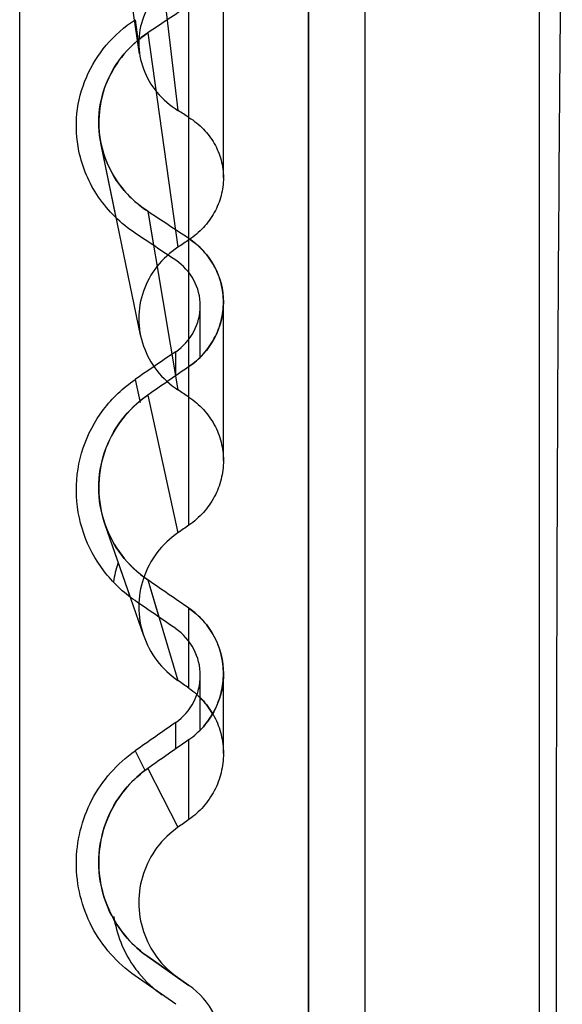
# Model space of a CAD drawing. Units: millimetres. Extents: x 39035 to 40340, y 3249 to 4138.
# Drawn here: x 39230 to 39235, y 3817 to 3825 of the extents above; entities that cross this region are included whole.
import ezdxf

# ---------------------------------------------------------------- set-up
doc = ezdxf.new("R2010")
doc.units = ezdxf.units.MM
doc.layers.add('YA40301-12_DXF_CONTINUOUS_LINE', color=7, linetype='Continuous')

msp = doc.modelspace()

# ---------------------------------------------------------------- linework, layer by layer
at = {"layer": 'YA40301-12_DXF_CONTINUOUS_LINE', "color": 7, "linetype": 'Continuous'}
for p, q in [((39233.4185, 3786.3814), (39233.4185, 3846.3287)), ((39234.9272, 3786.3555), (39234.9272, 3846.3545)), ((39232.9272, 3786.8815), (39232.9272, 3845.8285)), ((39231.8928, 3820.911), (39231.8928, 3841.3996)), ((39232.9272, 3841.4423), (39232.9272, 3791.2677)), ((39230.4272, 3796.655), (39230.4272, 3836.055)), ((39231.4657, 3824.9893), (39231.1206, 3827.3045)), ((39231.5354, 3826.6927), (39231.7979, 3824.4994)), ((39232.1913, 3823.9175), (39232.1913, 3825.9457)), ((39231.4259, 3825.2858), (39231.4529, 3825.0946)), ((39231.5354, 3825.1708), (39231.7979, 3823.3171)), ((39231.2636, 3823.5714), (39231.1303, 3824.218)), ((39231.4735, 3822.5543), (39231.1303, 3824.218)), ((39231.5354, 3823.6276), (39231.5855, 3823.3324)), ((39231.5354, 3823.6276), (39231.7979, 3822.0815)), ((39231.8928, 3823.0914), (39231.8928, 3823.3909)), ((39231.9913, 3822.3698), (39231.9913, 3822.81)), ((39232.1913, 3821.4697), (39232.1913, 3822.8414)), ((39231.7781, 3822.204), (39231.7781, 3822.4125)), ((39231.4259, 3822.1714), (39231.4695, 3821.9734)), ((39231.5354, 3822.0365), (39231.7979, 3820.8454)), ((39231.3833, 3820.2932), (39231.1649, 3820.9224)), ((39231.5012, 3819.9535), (39231.1649, 3820.9224)), ((39231.5354, 3820.438), (39231.6323, 3820.1161)), ((39231.5354, 3820.438), (39231.7979, 3819.5657)), ((39231.8928, 3819.8997), (39231.8928, 3820.1925)), ((39231.8928, 3819.5005), (39231.8928, 3820.1925)), ((39235.0768, 3820.1261), (39235.0757, 3819.7726)), ((39235.0757, 3819.7726), (39235.0746, 3819.3529)), ((39231.9913, 3819.1437), (39231.9913, 3819.6104)), ((39232.1913, 3818.9344), (39232.1913, 3819.6262)), ((39231.7781, 3818.9751), (39231.7781, 3819.2034)), ((39231.8928, 3818.3635), (39231.8928, 3819.0555)), ((39231.4259, 3818.9574), (39231.5111, 3818.7923)), ((39231.5354, 3818.8049), (39231.7979, 3818.2969)), ((39235.0725, 3818.2976), (39235.072, 3818.0076)), ((39231.5354, 3817.1786), (39231.8928, 3816.9284)), ((39231.8928, 3816.9284), (39231.5354, 3817.1786)), ((39231.7781, 3816.7646), (39231.4259, 3817.0112))]:
    msp.add_line(p, q, dxfattribs=at)
for centre, radius, start, end in [((39232.2075, 3820.2859), 0.9768, 162.48182, 172.02624), ((39231.5028, 3818.9321), 0.6892, 30.41069, 44.59178), ((39231.4867, 3819.6344), 0.7071, 305.04966, 318.64282), ((39232.2397, 3817.6728), 1.0085, 214.54685, 219.33331), ((39232.2464, 3817.6791), 1.0178, 219.36858, 234.95865), ((39231.4913, 3816.355), 0.7, 305, 55), ((39231.4913, 3816.355), 0.7, 305, 55)]:
    msp.add_arc(centre, radius, start, end, dxfattribs=at)
for centre, major_axis, ratio, start_param, end_param in [((39234.5024, 3817.5135), (35.6231, 24.2507), 0.1858, 1.517722, 1.527704), ((39234.5024, 3817.5135), (35.6231, 24.2507), 0.1858, 1.517722, 1.527704), ((39234.124, 3815.4414), (28.095, -19.1259), 0.1858, 1.775484, 1.778846), ((39234.5024, 3815.1439), (35.777, -24.7501), 0.123307, 1.728635, 1.738618), ((39234.5024, 3815.1439), (35.777, -24.7501), 0.123307, 1.728635, 1.738618), ((39233.2517, 3815.754), (35.5202, -24.5735), 0.123421, 1.697323, 1.707213), ((39234.124, 3817.2687), (28.095, 19.1259), 0.1858, 1.523851, 1.527213), ((39233.2517, 3816.9561), (35.5202, 24.5735), 0.123421, 1.526966, 1.536856), ((39234.5024, 3817.5662), (35.777, 24.7501), 0.123307, 1.558442, 1.568424), ((39234.5024, 3817.5662), (35.777, 24.7501), 0.123307, 1.558442, 1.568424), ((39234.124, 3815.3998), (28.2164, -19.5198), 0.123307, 1.734764, 1.738126), ((39234.124, 3817.3102), (28.2164, 19.5198), 0.123307, 1.564571, 1.567933), ((39234.5024, 3815.1119), (35.8739, -25.0448), 0.061483, 1.686436, 1.696418), ((39234.5024, 3815.1119), (35.8739, -25.0448), 0.061483, 1.686436, 1.696418), ((39233.2517, 3815.7381), (35.6166, -24.8655), 0.061541, 7.938268, 7.948158), ((39234.124, 3815.3746), (28.2928, -19.7522), 0.061483, 1.692565, 1.695927), ((39233.2517, 3816.972), (35.6166, 24.8655), 0.061541, 1.569207, 1.579097), ((39234.5024, 3817.5982), (35.8739, 25.0448), 0.061483, 1.600642, 1.610624), ((39234.5024, 3817.5982), (35.8739, 25.0448), 0.061483, 1.600642, 1.610624), ((39234.124, 3817.3355), (28.2928, 19.7522), 0.061483, 1.60677, 1.610132)]:
    msp.add_ellipse(centre, major_axis=major_axis, ratio=ratio, start_param=start_param, end_param=end_param, dxfattribs=at)
for points, knots in [([(39235.1256, 3827.2637), (39235.1193, 3826.7055), (39235.0956, 3824.3264), (39235.0826, 3821.9472), (39235.0768, 3820.1261)], [0, 0, 0, 0, 0.234616, 1, 1, 1, 1]), ([(39231.7979, 3825.6696), (39231.7299, 3825.6264), (39231.6078, 3825.5209), (39231.4869, 3825.315), (39231.4447, 3825.084), (39231.4869, 3824.8529), (39231.6075, 3824.6471), (39231.7297, 3824.542), (39231.7979, 3824.4994)], [0, 0, 0, 0, 0.171981, 0.337891, 0.500199, 0.662616, 0.828555, 1, 1, 1, 1]), ([(39230.9402, 3824.1492), (39230.9184, 3824.255), (39230.9068, 3824.4747), (39230.9899, 3824.7942), (39231.1655, 3825.0769), (39231.3333, 3825.2247), (39231.4259, 3825.2858)], [0, 0, 0, 0, 0.247663, 0.495418, 0.745659, 1, 1, 1, 1]), ([(39231.5354, 3825.1708), (39231.3837, 3825.0693), (39231.1321, 3824.7782), (39231.0942, 3824.3929), (39231.1303, 3824.218)], [0, 0, 0, 0, 0.505566, 1, 1, 1, 1]), ([(39231.5354, 3823.6276), (39231.4497, 3823.6843), (39231.296, 3823.8248), (39231.1465, 3824.0958), (39231.0945, 3824.3986), (39231.1465, 3824.7014), (39231.2962, 3824.9726), (39231.4497, 3825.1135), (39231.5354, 3825.1708)], [0, 0, 0, 0, 0.168987, 0.335323, 0.499811, 0.664204, 0.830589, 1, 1, 1, 1]), ([(39231.8928, 3824.44), (39231.938, 3824.4117), (39232.0215, 3824.3448), (39232.1176, 3824.2181), (39232.1777, 3824.0727), (39232.1981, 3823.9171), (39232.1775, 3823.7607), (39232.1174, 3823.6126), (39232.0216, 3823.4815), (39231.9382, 3823.4109), (39231.8928, 3823.3805)], [0, 0, 0, 0, 0.126617, 0.250813, 0.3734, 0.495569, 0.61858, 0.743412, 0.870557, 1, 1, 1, 1]), ([(39231.1303, 3824.218), (39231.1546, 3824.0999), (39231.2534, 3823.8694), (39231.433, 3823.6953), (39231.5354, 3823.6276)], [0, 0, 0, 0, 0.495498, 1, 1, 1, 1]), ([(39231.4259, 3823.439), (39231.3031, 3823.5209), (39231.0881, 3823.7306), (39230.9695, 3824.0074), (39230.9402, 3824.1492)], [0, 0, 0, 0, 0.504649, 1, 1, 1, 1]), ([(39231.7979, 3823.3171), (39231.7293, 3823.2712), (39231.6064, 3823.1585), (39231.4865, 3822.9414), (39231.4449, 3822.6989), (39231.4865, 3822.4564), (39231.6062, 3822.2394), (39231.7292, 3822.1269), (39231.7979, 3822.0815)], [0, 0, 0, 0, 0.169358, 0.335609, 0.500144, 0.664756, 0.831028, 1, 1, 1, 1]), ([(39231.8928, 3823.3909), (39231.9828, 3823.3312), (39232.1363, 3823.1669), (39232.1913, 3822.9484), (39232.1913, 3822.8414)], [0, 0, 0, 0, 0.502369, 1, 1, 1, 1]), ([(39231.8928, 3822.2832), (39231.9384, 3822.3147), (39232.0223, 3822.3884), (39232.118, 3822.5247), (39232.1777, 3822.6788), (39232.198, 3822.8417), (39232.1777, 3823.0039), (39232.1178, 3823.1562), (39232.0221, 3823.2895), (39231.9383, 3823.3607), (39231.8928, 3823.3909)], [0, 0, 0, 0, 0.127326, 0.253604, 0.378781, 0.503013, 0.626686, 0.750375, 0.87466, 1, 1, 1, 1]), ([(39231.9913, 3822.81), (39231.9913, 3822.8865), (39231.9519, 3823.0429), (39231.8424, 3823.1607), (39231.7781, 3823.2038)], [0, 0, 0, 0, 0.497179, 1, 1, 1, 1]), ([(39231.7781, 3822.4125), (39231.8425, 3822.4566), (39231.9515, 3822.5759), (39231.9913, 3822.7331), (39231.9913, 3822.81)], [0, 0, 0, 0, 0.503766, 1, 1, 1, 1]), ([(39232.1913, 3822.8414), (39232.1913, 3822.7337), (39232.1355, 3822.5132), (39231.983, 3822.3454), (39231.8928, 3822.2832)], [0, 0, 0, 0, 0.495957, 1, 1, 1, 1]), ([(39230.9818, 3820.84), (39230.9408, 3820.9581), (39230.8972, 3821.2094), (39230.9575, 3821.5861), (39231.1362, 3821.924), (39231.322, 3822.1002), (39231.4259, 3822.1714)], [0, 0, 0, 0, 0.249638, 0.498801, 0.748602, 1, 1, 1, 1]), ([(39231.5354, 3822.0365), (39231.3649, 3821.9185), (39231.0917, 3821.5649), (39231.0974, 3821.1168), (39231.1649, 3820.9224)], [0, 0, 0, 0, 0.501855, 1, 1, 1, 1]), ([(39231.5354, 3820.438), (39231.4492, 3820.4972), (39231.295, 3820.6439), (39231.1462, 3820.9244), (39231.0946, 3821.2369), (39231.1462, 3821.5494), (39231.2951, 3821.83), (39231.4493, 3821.9769), (39231.5354, 3822.0365)], [0, 0, 0, 0, 0.167479, 0.334037, 0.49988, 0.665654, 0.832259, 1, 1, 1, 1]), ([(39231.8928, 3822.0187), (39231.9383, 3821.9886), (39232.0222, 3821.9175), (39232.1179, 3821.7841), (39232.1778, 3821.6318), (39232.198, 3821.4695), (39232.1776, 3821.3065), (39232.1178, 3821.1525), (39232.0222, 3821.0162), (39231.9384, 3820.9425), (39231.8928, 3820.911)], [0, 0, 0, 0, 0.12532, 0.249609, 0.373327, 0.497051, 0.621326, 0.746525, 0.872776, 1, 1, 1, 1]), ([(39231.4259, 3820.2585), (39231.3239, 3820.3288), (39231.1414, 3820.502), (39231.0222, 3820.7237), (39230.9818, 3820.84)], [0, 0, 0, 0, 0.501337, 1, 1, 1, 1]), ([(39231.1649, 3820.9224), (39231.1986, 3820.8254), (39231.298, 3820.6406), (39231.4504, 3820.4964), (39231.5354, 3820.438)], [0, 0, 0, 0, 0.498743, 1, 1, 1, 1]), ([(39231.7979, 3820.8454), (39231.7289, 3820.7977), (39231.6055, 3820.6802), (39231.4862, 3820.4556), (39231.4449, 3820.2053), (39231.4862, 3819.955), (39231.6054, 3819.7305), (39231.7288, 3819.6131), (39231.7979, 3819.5657)], [0, 0, 0, 0, 0.167692, 0.334167, 0.500087, 0.666053, 0.83254, 1, 1, 1, 1]), ([(39231.8928, 3820.1925), (39231.9834, 3820.1302), (39232.1368, 3819.9593), (39232.1913, 3819.7361), (39232.1913, 3819.6262)], [0, 0, 0, 0, 0.500255, 1, 1, 1, 1]), ([(39231.8928, 3819.0555), (39231.9386, 3819.0876), (39232.0227, 3819.1629), (39232.1182, 3819.3021), (39232.1778, 3819.4597), (39232.198, 3819.6266), (39232.1777, 3819.793), (39232.118, 3819.9495), (39232.0224, 3820.0871), (39231.9384, 3820.1611), (39231.8928, 3820.1925)], [0, 0, 0, 0, 0.125892, 0.251506, 0.376778, 0.501683, 0.626277, 0.750727, 0.875231, 1, 1, 1, 1]), ([(39231.9913, 3819.6104), (39231.9913, 3819.6889), (39231.9523, 3819.8485), (39231.8428, 3819.9708), (39231.7781, 3820.0155)], [0, 0, 0, 0, 0.499469, 1, 1, 1, 1]), ([(39231.7781, 3819.2034), (39231.8428, 3819.2486), (39231.9522, 3819.3716), (39231.9913, 3819.5317), (39231.9913, 3819.6104)], [0, 0, 0, 0, 0.501016, 1, 1, 1, 1]), ([(39232.1913, 3819.6262), (39232.1913, 3819.5432), (39232.1606, 3819.3755), (39232.0725, 3819.2297), (39232.0174, 3819.1672)], [0, 0, 0, 0, 0.499115, 1, 1, 1, 1]), ([(39231.8928, 3819.5005), (39231.9384, 3819.4691), (39232.0225, 3819.3951), (39232.1181, 3819.2575), (39232.1778, 3819.1009), (39232.198, 3818.9343), (39232.1777, 3818.7675), (39232.118, 3818.6099), (39232.0225, 3818.4708), (39231.9385, 3818.3955), (39231.8928, 3818.3635)], [0, 0, 0, 0, 0.124788, 0.249344, 0.373863, 0.498523, 0.623456, 0.74871, 0.874248, 1, 1, 1, 1]), ([(39231.4259, 3817.0112), (39231.2714, 3817.1193), (39231.0109, 3817.4149), (39230.8717, 3817.9848), (39231.0108, 3818.5545), (39231.2715, 3818.8495), (39231.4259, 3818.9574)], [0, 0, 0, 0, 0.250244, 0.500246, 0.750039, 1, 1, 1, 1]), ([(39231.5354, 3818.8049), (39231.4066, 3818.7145), (39231.1891, 3818.4676), (39231.0732, 3817.9917), (39231.1891, 3817.5158), (39231.4065, 3817.2689), (39231.5354, 3817.1786)], [0, 0, 0, 0, 0.250177, 0.500038, 0.749918, 1, 1, 1, 1]), ([(39231.5354, 3817.1786), (39231.449, 3817.2392), (39231.2945, 3817.389), (39231.146, 3817.6742), (39231.0947, 3817.9916), (39231.146, 3818.3091), (39231.2945, 3818.5943), (39231.449, 3818.7442), (39231.5354, 3818.8049)], [0, 0, 0, 0, 0.166798, 0.333465, 0.499949, 0.666392, 0.833105, 1, 1, 1, 1]), ([(39231.7979, 3818.2969), (39231.7287, 3818.2484), (39231.6051, 3818.1284), (39231.4861, 3817.9001), (39231.445, 3817.6458), (39231.4861, 3817.3916), (39231.605, 3817.1633), (39231.7287, 3817.0433), (39231.7979, 3816.9949)], [0, 0, 0, 0, 0.166851, 0.333438, 0.500029, 0.666634, 0.833226, 1, 1, 1, 1])]:
    msp.add_open_spline(points, degree=3, knots=knots, dxfattribs=at)
for points in [[(39235.0746, 3819.3529), (39235.0737, 3819.0012), (39235.073, 3818.6494), (39235.0725, 3818.2976)], [(39235.072, 3818.0076), (39235.0713, 3817.4567), (39235.0709, 3816.9059), (39235.0709, 3816.355)], [(39231.242, 3817.5235), (39231.2645, 3817.3737), (39231.3231, 3817.2256), (39231.409, 3817.1009)]]:
    msp.add_open_spline(points, degree=3, dxfattribs=at)

doc.saveas('drawing.dxf')
